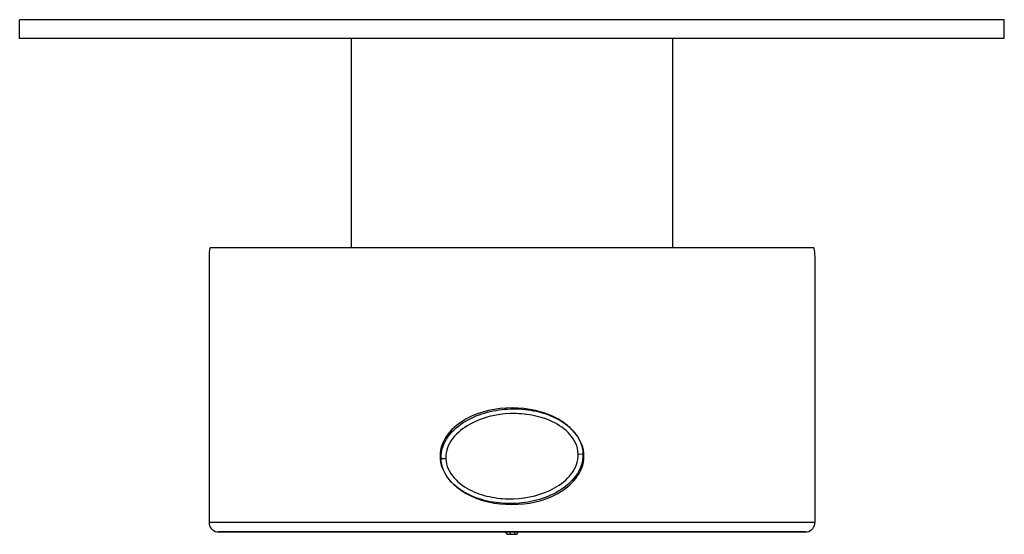
# Model space of a CAD drawing. Units: inches. Extents: x -261 to -20, y 47 to 321.
# Drawn here: x -261 to -157, y 64 to 118 of the extents above; entities that cross this region are included whole.
import ezdxf

# ---------------------------------------------------------------- set-up
doc = ezdxf.new("R2010")
doc.units = ezdxf.units.IN
for name, color, linetype in [('806008_R17', 7, 'Continuous'), ('806090', 7, 'Continuous'), ('832001', 7, 'Continuous'), ('835001', 7, 'Continuous'), ('906018', 7, 'Continuous'), ('Default', 7, 'Continuous')]:
    doc.layers.add(name, color=color, linetype=linetype)

# ---------------------------------------------------------------- blocks, each defined once
blk = doc.blocks.new('SE4')
at = {"layer": '806008_R17', "color": 7, "linetype": 'Continuous', "ltscale": 25.4}
for p, q in [((-216.73, 71.95), (-216.23, 71.97)), ((-202.24, 72.43), (-201.74, 72.45))]:
    blk.add_line(p, q, dxfattribs=at)
for points, knots in [([(-216.73, 71.95), (-216.76, 72.78), (-216.46, 73.6), (-215.48, 74.95), (-214.83, 75.49), (-213.41, 76.32), (-212.63, 76.63), (-211.04, 77.05), (-210.23, 77.17), (-208.58, 77.23), (-207.75, 77.16), (-206.15, 76.85), (-205.35, 76.59), (-203.88, 75.85), (-203.19, 75.36), (-202.13, 74.08), (-201.77, 73.29), (-201.74, 72.45)], [0, 0, 0, 0, 0.125, 0.125, 0.25, 0.25, 0.375, 0.375, 0.5, 0.5, 0.625, 0.625, 0.75, 0.75, 0.875, 0.875, 1, 1, 1, 1]), ([(-202.24, 72.43), (-202.27, 73.21), (-202.62, 73.93), (-203.63, 75.07), (-204.28, 75.51), (-205.65, 76.17), (-206.38, 76.39), (-207.87, 76.67), (-208.62, 76.72), (-210.9, 76.65), (-212.42, 76.29), (-214.4, 75.17), (-215.02, 74.69), (-215.95, 73.49), (-216.26, 72.74), (-216.23, 71.97)], [0, 0, 0, 0, 0.125, 0.125, 0.25, 0.25, 0.375, 0.375, 0.5, 0.5, 0.75, 0.75, 0.875, 0.875, 1, 1, 1, 1]), ([(-201.74, 72.45), (-201.71, 71.62), (-202.02, 70.8), (-202.99, 69.45), (-203.65, 68.91), (-205.06, 68.08), (-205.84, 67.77), (-207.43, 67.35), (-208.24, 67.23), (-209.89, 67.18), (-210.72, 67.24), (-212.33, 67.55), (-213.13, 67.81), (-214.6, 68.55), (-215.29, 69.04), (-216.35, 70.32), (-216.7, 71.11), (-216.73, 71.95)], [0, 0, 0, 0, 0.125, 0.125, 0.25, 0.25, 0.375, 0.375, 0.5, 0.5, 0.625, 0.625, 0.75, 0.75, 0.875, 0.875, 1, 1, 1, 1]), ([(-216.23, 71.97), (-216.21, 71.2), (-215.85, 70.47), (-214.84, 69.33), (-214.19, 68.89), (-212.83, 68.24), (-212.09, 68.01), (-210.6, 67.73), (-209.85, 67.68), (-207.57, 67.75), (-206.05, 68.11), (-204.07, 69.23), (-203.45, 69.71), (-202.52, 70.91), (-202.21, 71.66), (-202.24, 72.43)], [0, 0, 0, 0, 0.125, 0.125, 0.25, 0.25, 0.375, 0.375, 0.5, 0.5, 0.75, 0.75, 0.875, 0.875, 1, 1, 1, 1])]:
    blk.add_open_spline(points, degree=3, knots=knots, dxfattribs=at)
at = {"layer": '806090', "color": 7, "linetype": 'Continuous', "ltscale": 25.4}
for p, q in [((-157.24, 118.3), (-261.24, 118.3)), ((-261.24, 116.3), (-261.24, 118.3)), ((-157.24, 116.3), (-157.24, 118.3)), ((-157.24, 116.3), (-261.24, 116.3))]:
    blk.add_line(p, q, dxfattribs=at)
at = {"layer": '832001', "color": 7, "linetype": 'Continuous', "ltscale": 25.4}
for p, q in [((-177.34, 94.2), (-241.13, 94.2)), ((-241.24, 93.27), (-241.24, 65.2)), ((-177.24, 93.27), (-177.24, 65.2)), ((-177.24, 65.2), (-241.24, 65.2)), ((-240.41, 64.22), (-178.06, 64.22)), ((-178.24, 64.2), (-240.24, 64.2))]:
    blk.add_line(p, q, dxfattribs=at)
for centre, radius, start, end in [((-236.91, 93.26), 4.33, 167.4973, 179.951), ((-181.56, 93.26), 4.33, 0.049, 12.5027), ((-240.24, 65.2), 1, 180, 259.818), ((-178.24, 65.2), 1, 280.1825, 360)]:
    blk.add_arc(centre, radius, start, end, dxfattribs=at)
for points, knots in [([(-203.65, 75.66), (-203.89, 75.83), (-204.14, 75.99), (-205.87, 76.95), (-207.56, 77.3), (-210.9, 77.3), (-212.6, 76.95), (-214.8, 75.73), (-215.48, 75.21), (-216.5, 73.88), (-216.84, 73.06), (-216.84, 72.2)], [0.205667, 0.205667, 0.205667, 0.205667, 0.25, 0.25, 0.5, 0.5, 0.75, 0.75, 0.875, 0.875, 1, 1, 1, 1]), ([(-201.64, 72.2), (-201.64, 73.06), (-201.97, 73.87), (-202.79, 74.94), (-203.15, 75.28), (-203.55, 75.59)], [0, 0, 0, 0, 0.125, 0.125, 0.1997146, 0.1997146, 0.1997146, 0.1997146]), ([(-216.84, 72.2), (-216.84, 71.35), (-216.51, 70.53), (-215.69, 69.47), (-215.32, 69.12), (-214.92, 68.82)], [0, 0, 0, 0, 0.125, 0.125, 0.1997146, 0.1997146, 0.1997146, 0.1997146]), ([(-214.83, 68.74), (-214.58, 68.57), (-214.33, 68.41), (-212.61, 67.45), (-210.92, 67.1), (-207.57, 67.1), (-205.88, 67.45), (-203.67, 68.67), (-203, 69.2), (-201.97, 70.52), (-201.64, 71.35), (-201.64, 72.2)], [0.205667, 0.205667, 0.205667, 0.205667, 0.25, 0.25, 0.5, 0.5, 0.75, 0.75, 0.875, 0.875, 1, 1, 1, 1])]:
    blk.add_open_spline(points, degree=3, knots=knots, dxfattribs=at)
at = {"layer": '835001', "color": 7, "linetype": 'Continuous', "ltscale": 25.4}
for p, q in [((-209.76, 63.95), (-209.89, 64.16)), ((-209.71, 63.95), (-209.86, 64.2)), ((-209.76, 63.95), (-209.71, 63.95)), ((-209.71, 63.95), (-209.39, 63.95)), ((-209.39, 63.95), (-209.43, 64.2)), ((-209.39, 63.95), (-208.97, 63.95)), ((-208.97, 63.95), (-208.89, 64.2)), ((-208.97, 63.95), (-208.72, 63.95)), ((-208.72, 63.95), (-208.58, 64.16))]:
    blk.add_line(p, q, dxfattribs=at)
at = {"layer": '906018', "color": 7, "linetype": 'Continuous', "ltscale": 25.4}
for p, q in [((-226.24, 116.3), (-226.24, 94.2)), ((-192.24, 94.2), (-192.24, 116.3))]:
    blk.add_line(p, q, dxfattribs=at)

msp = doc.modelspace()

# ---------------------------------------------------------------- block references
at = {"layer": 'Default'}
msp.add_blockref('SE4', (0, 0), dxfattribs=at)

doc.saveas('drawing.dxf')
